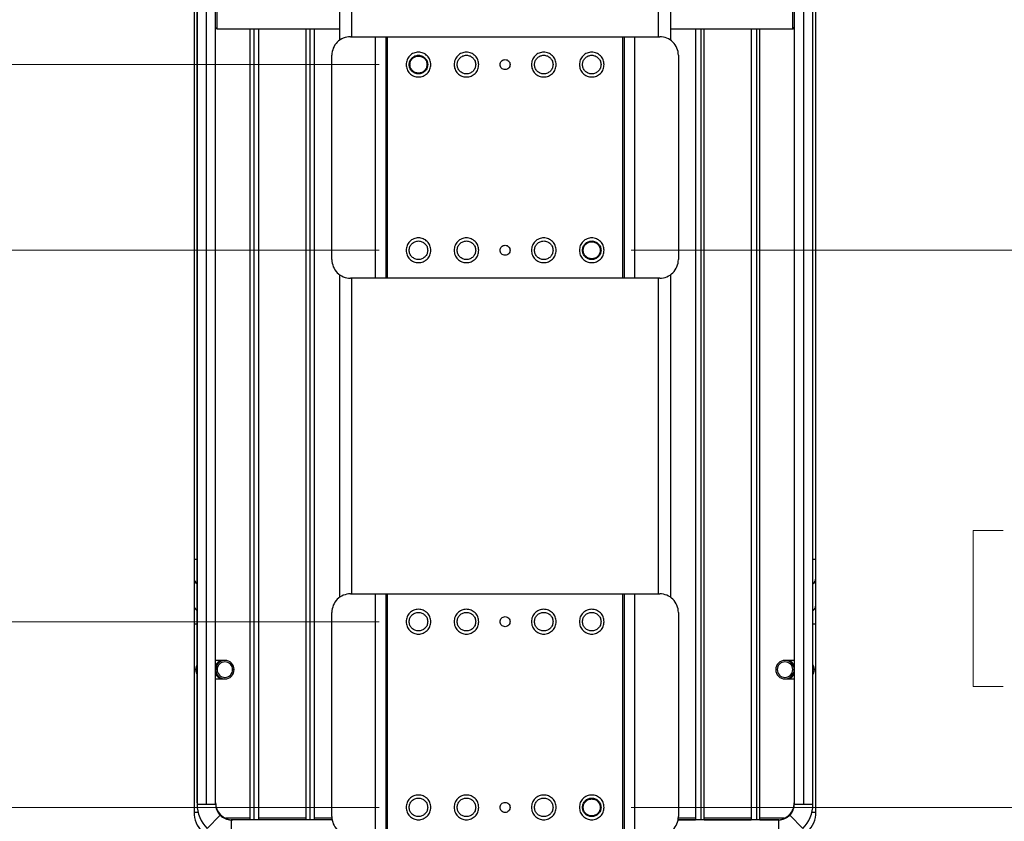
# Model space of a CAD drawing. Units: inches. Extents: x 0.1 to 16.8, y 0.1 to 10.9.
# Drawn here: x 14 to 15.2, y 7.4 to 8.4 of the extents above; entities that cross this region are included whole.
import ezdxf

# ---------------------------------------------------------------- set-up
doc = ezdxf.new("R2010")
doc.units = ezdxf.units.IN
doc.header["$MEASUREMENT"] = 0
doc.styles.add('SLDTEXTSTYLE0', font='TXT', dxfattribs={"width": 0.75})
doc.dimstyles.new('SLDDIMSTYLE0', dxfattribs={"dimtxt": 0.125, "dimasz": 0.13, "dimexe": 0, "dimexo": 0.0625, "dimgap": 0.03125, "dimtad": 0, "dimtih": 1, "dimtoh": 1, "dimlfac": 10, "dimrnd": 1e-09, "dimzin": 12, "dimdsep": 46, "dimtxsty": 'SLDTEXTSTYLE0', "dimsah": 1, "dimcen": 0.09, "dimadec": 0, "dimazin": 3, "dimtfac": 1, "dimtofl": 0, "dimtmove": 0, "dimatfit": 3, "dimfxl": 0, "dimfrac": 2, "dimtolj": 1, "dimtzin": 12, "dimarcsym": 0})
doc.dimstyles.new('SLDDIMSTYLE2', dxfattribs={"dimtxt": 0.125, "dimasz": 0.13, "dimexe": 0, "dimexo": 0.0625, "dimgap": 0.03125, "dimtad": 0, "dimtih": 1, "dimtoh": 1, "dimlfac": 10, "dimrnd": 1e-09, "dimzin": 4, "dimdsep": 46, "dimtxsty": 'SLDTEXTSTYLE0', "dimsah": 1, "dimcen": 0.09, "dimadec": 0, "dimazin": 1, "dimtfac": 1, "dimtmove": 0, "dimatfit": 0, "dimfxl": 0, "dimfrac": 2, "dimtolj": 1, "dimtzin": 12, "dimarcsym": 0})
doc.dimstyles.new('SLDDIMSTYLE3', dxfattribs={"dimtxt": 0.125, "dimasz": 0.13, "dimexe": 0, "dimexo": 0.0625, "dimgap": 0.03125, "dimtad": 0, "dimtih": 1, "dimtoh": 1, "dimlfac": 10, "dimrnd": 1e-09, "dimzin": 12, "dimdsep": 46, "dimtxsty": 'SLDTEXTSTYLE0', "dimsah": 1, "dimcen": 0.09, "dimadec": 0, "dimazin": 3, "dimtfac": 1, "dimtmove": 0, "dimatfit": 0, "dimfxl": 0, "dimfrac": 2, "dimtolj": 1, "dimtzin": 12, "dimarcsym": 0})

# ---------------------------------------------------------------- blocks, each defined once
blk = doc.blocks.new('_D_7')
at = {"color": 7, "linetype": 'Continuous', "lineweight": 0}
for p, q in [((13.075, 8.6497), (13.0369, 8.6497)), ((13.0369, 8.6497), (13.0369, 8.4512)), ((13.4906, 8.6497), (13.5287, 8.6497)), ((13.5287, 8.6497), (13.5287, 8.4512)), ((13.689, 8.6506), (13.939, 8.6506)), ((13.939, 8.6506), (13.939, 8.3606)), ((13.0369, 8.4512), (13.075, 8.4512)), ((13.5287, 8.4512), (13.4906, 8.4512)), ((14.4394, 8.3606), (13.814, 8.3606)), ((14.4394, 8.1243), (13.814, 8.1243)), ((13.939, 8.1243), (13.939, 7.8743))]:
    blk.add_line(p, q, dxfattribs=at)
at = {"color": 7, "linetype": 'Continuous', "lineweight": 18}
for points in [[(13.939, 8.3606), (13.959, 8.4906), (13.919, 8.4906)], [(13.939, 8.1243), (13.919, 7.9943), (13.959, 7.9943)]]:
    blk.add_solid(points, dxfattribs=at)
at = {"color": 7, "linetype": 'Continuous', "lineweight": 18, "char_height": 0.125, "attachment_point": 1, "style": 'SLDTEXTSTYLE0'}
for s, insert in [('2.36', (13.1212, 8.8362)), ('60.00', (13.075, 8.6124))]:
    blk.add_mtext(s, dxfattribs=dict(at, insert=insert))
blk = doc.blocks.new('_D_8')
at = {"color": 7, "linetype": 'Continuous', "lineweight": 0}
for p, q in [((13.7423, 7.6519), (13.7423, 7.9019)), ((14.4394, 7.6519), (13.6173, 7.6519)), ((14.4394, 7.4157), (13.6173, 7.4157)), ((13.7423, 7.1293), (13.7423, 7.4157)), ((13.4923, 7.1293), (13.7423, 7.1293)), ((12.8783, 7.1283), (12.8402, 7.1283)), ((12.8402, 7.1283), (12.8402, 6.9299)), ((13.2939, 7.1283), (13.332, 7.1283)), ((13.332, 7.1283), (13.332, 6.9299)), ((12.8402, 6.9299), (12.8783, 6.9299)), ((13.332, 6.9299), (13.2939, 6.9299))]:
    blk.add_line(p, q, dxfattribs=at)
at = {"color": 7, "linetype": 'Continuous', "lineweight": 18}
for points in [[(13.7423, 7.6519), (13.7623, 7.7819), (13.7223, 7.7819)], [(13.7423, 7.4157), (13.7223, 7.2857), (13.7623, 7.2857)]]:
    blk.add_solid(points, dxfattribs=at)
at = {"color": 7, "linetype": 'Continuous', "lineweight": 18, "char_height": 0.125, "attachment_point": 1, "style": 'SLDTEXTSTYLE0'}
for s, insert in [('2.36', (12.9245, 7.3148)), ('60.00', (12.8783, 7.091))]:
    blk.add_mtext(s, dxfattribs=dict(at, insert=insert))
blk = doc.blocks.new('_D_9')
at = {"color": 7, "linetype": 'Continuous', "lineweight": 0}
for p, q in [((14.4894, 7.3657), (14.4894, 6.5783)), ((14.7099, 7.3657), (14.7099, 6.5783)), ((14.4894, 6.7033), (14.2397, 6.7033)), ((14.7099, 6.7033), (14.9599, 6.7033)), ((13.6764, 6.7023), (13.6383, 6.7023)), ((13.6383, 6.7023), (13.6383, 6.5039)), ((14.092, 6.7023), (14.1301, 6.7023)), ((14.1301, 6.7023), (14.1301, 6.5039)), ((13.6383, 6.5039), (13.6764, 6.5039)), ((14.1301, 6.5039), (14.092, 6.5039))]:
    blk.add_line(p, q, dxfattribs=at)
at = {"color": 7, "linetype": 'Continuous', "lineweight": 18}
for points in [[(14.4894, 6.7033), (14.3594, 6.7233), (14.3594, 6.6833)], [(14.7099, 6.7033), (14.8399, 6.6833), (14.8399, 6.7233)]]:
    blk.add_solid(points, dxfattribs=at)
at = {"color": 7, "linetype": 'Continuous', "lineweight": 18, "char_height": 0.125, "attachment_point": 1, "style": 'SLDTEXTSTYLE0'}
for s, insert in [('2.20', (13.7226, 6.8888)), ('56.00', (13.6764, 6.665))]:
    blk.add_mtext(s, dxfattribs=dict(at, insert=insert))
blk = doc.blocks.new('_D_10')
at = {"color": 7, "linetype": 'Continuous', "lineweight": 0}
for p, q in [((15.9783, 7.4157), (15.9783, 7.6657)), ((14.7599, 7.4157), (16.1033, 7.4157)), ((15.2433, 7.335), (16.1033, 7.335)), ((15.9783, 6.4019), (15.9783, 7.335)), ((15.7283, 6.4019), (15.9783, 6.4019)), ((15.1142, 6.401), (15.0762, 6.401)), ((15.0762, 6.401), (15.0762, 6.2026)), ((15.5299, 6.401), (15.568, 6.401)), ((15.568, 6.401), (15.568, 6.2026)), ((15.0762, 6.2026), (15.1142, 6.2026)), ((15.568, 6.2026), (15.5299, 6.2026))]:
    blk.add_line(p, q, dxfattribs=at)
at = {"color": 7, "linetype": 'Continuous', "lineweight": 18}
for points in [[(15.9783, 7.4157), (15.9983, 7.5457), (15.9583, 7.5457)], [(15.9783, 7.335), (15.9583, 7.205), (15.9983, 7.205)]]:
    blk.add_solid(points, dxfattribs=at)
at = {"color": 7, "linetype": 'Continuous', "lineweight": 18, "char_height": 0.125, "attachment_point": 1, "style": 'SLDTEXTSTYLE0'}
for s, insert in [('.81', (15.2066, 6.5875)), ('20.50', (15.1142, 6.3637))]:
    blk.add_mtext(s, dxfattribs=dict(at, insert=insert))
blk = doc.blocks.new('_D_11')
at = {"color": 7, "linetype": 'Continuous', "lineweight": 0}
for p, q in [((14.7599, 8.1243), (15.6122, 8.1243)), ((15.4872, 8.1243), (15.4872, 7.9936)), ((15.2332, 7.7678), (15.1951, 7.7678)), ((15.1951, 7.7678), (15.1951, 7.5694)), ((15.7412, 7.7678), (15.7793, 7.7678)), ((15.7793, 7.7678), (15.7793, 7.5694)), ((15.1951, 7.5694), (15.2332, 7.5694)), ((15.7793, 7.5694), (15.7412, 7.5694)), ((15.4872, 7.4157), (15.4872, 7.544)), ((14.7599, 7.4157), (15.6122, 7.4157))]:
    blk.add_line(p, q, dxfattribs=at)
at = {"color": 7, "linetype": 'Continuous', "lineweight": 18}
for points in [[(15.4872, 8.1243), (15.4672, 7.9943), (15.5072, 7.9943)], [(15.4872, 7.4157), (15.5072, 7.5457), (15.4672, 7.5457)]]:
    blk.add_solid(points, dxfattribs=at)
at = {"color": 7, "linetype": 'Continuous', "lineweight": 18, "char_height": 0.125, "attachment_point": 1, "style": 'SLDTEXTSTYLE0'}
for s, insert in [('7.09', (15.3256, 7.9544)), ('180.00', (15.2332, 7.7305))]:
    blk.add_mtext(s, dxfattribs=dict(at, insert=insert))
blk = doc.blocks.new('_D_12')
at = {"color": 7, "linetype": 'Continuous', "lineweight": 0}
for p, q in [((14.7599, 9.1086), (15.6122, 9.1086)), ((15.4872, 9.1086), (15.4872, 8.8754)), ((15.2332, 8.6497), (15.1951, 8.6497)), ((15.1951, 8.6497), (15.1951, 8.4512)), ((15.7412, 8.6497), (15.7793, 8.6497)), ((15.7793, 8.6497), (15.7793, 8.4512)), ((15.1951, 8.4512), (15.2332, 8.4512)), ((15.7793, 8.4512), (15.7412, 8.4512)), ((15.4872, 8.1243), (15.4872, 8.4258)), ((14.7599, 8.1243), (15.6122, 8.1243))]:
    blk.add_line(p, q, dxfattribs=at)
at = {"color": 7, "linetype": 'Continuous', "lineweight": 18}
for points in [[(15.4872, 9.1086), (15.4672, 8.9786), (15.5072, 8.9786)], [(15.4872, 8.1243), (15.5072, 8.2543), (15.4672, 8.2543)]]:
    blk.add_solid(points, dxfattribs=at)
at = {"color": 7, "linetype": 'Continuous', "lineweight": 18, "char_height": 0.125, "attachment_point": 1, "style": 'SLDTEXTSTYLE0'}
for s, insert in [('9.84', (15.3256, 8.8362)), ('250.00', (15.2332, 8.6124))]:
    blk.add_mtext(s, dxfattribs=dict(at, insert=insert))

msp = doc.modelspace()

# ---------------------------------------------------------------- linework, layer by layer
at = {"color": 7, "linetype": 'Continuous', "lineweight": 25}
for p, q in [((14.2077, 9.4157), (14.2077, 7.4196)), ((14.2077, 7.4216), (14.2077, 9.4137)), ((14.2195, 7.4196), (14.2195, 9.4157)), ((14.9794, 9.4157), (14.9794, 7.4196)), ((14.9912, 7.4196), (14.9912, 9.4157)), ((14.9912, 7.4216), (14.9912, 9.4137)), ((14.2038, 9.1038), (14.2038, 7.7315)), ((14.9951, 7.7315), (14.9951, 9.1038)), ((14.389, 9.0776), (14.389, 8.3916)), ((14.4048, 8.396), (14.4048, 9.0732)), ((14.7945, 9.0732), (14.7945, 8.396)), ((14.8103, 8.3916), (14.8103, 9.0776)), ((14.9656, 8.4058), (14.9656, 8.4295)), ((14.2313, 7.4196), (14.2313, 8.4078)), ((14.2313, 8.4078), (14.2333, 8.4058)), ((14.2313, 7.4216), (14.2313, 8.4071)), ((14.9656, 8.4058), (14.9676, 8.4078)), ((14.9676, 8.4078), (14.9676, 7.4196)), ((14.389, 8.4058), (14.2333, 8.4058)), ((14.275, 8.4058), (14.275, 7.3999)), ((14.2805, 7.3999), (14.2805, 8.4058)), ((14.2861, 7.3999), (14.2861, 8.4058)), ((14.3459, 8.4058), (14.3459, 7.3999)), ((14.3514, 7.3999), (14.3514, 8.4058)), ((14.3569, 7.3999), (14.3569, 8.4058)), ((14.4028, 8.396), (14.4345, 8.396)), ((14.4345, 8.396), (14.4345, 8.0889)), ((14.4481, 8.0889), (14.4481, 8.396)), ((14.4481, 8.396), (14.45, 8.396)), ((14.45, 8.0889), (14.45, 8.396)), ((14.45, 8.396), (14.7492, 8.396)), ((14.7492, 8.396), (14.7492, 8.0889)), ((14.7492, 8.396), (14.7512, 8.396)), ((14.7512, 8.396), (14.7512, 8.0889)), ((14.7648, 8.0889), (14.7648, 8.396)), ((14.7648, 8.396), (14.7965, 8.396)), ((14.9656, 8.4058), (14.8103, 8.4058)), ((14.842, 8.4058), (14.842, 7.3999)), ((14.8493, 7.3999), (14.8493, 8.4058)), ((14.853, 7.3999), (14.853, 8.4058)), ((14.9128, 8.4058), (14.9128, 7.3999)), ((14.9201, 7.3999), (14.9201, 8.4058)), ((14.9238, 7.3999), (14.9238, 8.4058)), ((14.3792, 8.1125), (14.3792, 8.3724)), ((14.8201, 8.3724), (14.8201, 8.1125)), ((14.389, 8.0933), (14.389, 7.6829)), ((14.8103, 7.6829), (14.8103, 8.0933)), ((14.4345, 8.0889), (14.4028, 8.0889)), ((14.4048, 7.6873), (14.4048, 8.0889)), ((14.45, 8.0889), (14.4481, 8.0889)), ((14.7492, 8.0889), (14.45, 8.0889)), ((14.7512, 8.0889), (14.7492, 8.0889)), ((14.7965, 8.0889), (14.7648, 8.0889)), ((14.7945, 8.0889), (14.7945, 7.6873)), ((14.2038, 7.7315), (14.2038, 7.7074)), ((14.2038, 7.7315), (14.2077, 7.7315)), ((14.9912, 7.7315), (14.9951, 7.7315)), ((14.9951, 7.7074), (14.9951, 7.7315)), ((14.2038, 7.7074), (14.2038, 7.6732)), ((14.9951, 7.6732), (14.9951, 7.7074)), ((14.4028, 7.6873), (14.4345, 7.6873)), ((14.4345, 7.6873), (14.4345, 7.3803)), ((14.4481, 7.3803), (14.4481, 7.6873)), ((14.4481, 7.6873), (14.45, 7.6873)), ((14.45, 7.3803), (14.45, 7.6873)), ((14.45, 7.6873), (14.7492, 7.6873)), ((14.7492, 7.6873), (14.7492, 7.3803)), ((14.7492, 7.6873), (14.7512, 7.6873)), ((14.7512, 7.6873), (14.7512, 7.3803)), ((14.7648, 7.3803), (14.7648, 7.6873)), ((14.7648, 7.6873), (14.7965, 7.6873)), ((14.2038, 7.6732), (14.2038, 7.6491)), ((14.9951, 7.6491), (14.9951, 7.6732)), ((14.3792, 7.4039), (14.3792, 7.6637)), ((14.8201, 7.6637), (14.8201, 7.4039)), ((14.2038, 7.6491), (14.2038, 7.4098)), ((14.2038, 7.6491), (14.2077, 7.6491)), ((14.9912, 7.6491), (14.9951, 7.6491)), ((14.9951, 7.4098), (14.9951, 7.6491)), ((14.2397, 7.6027), (14.2313, 7.6027)), ((14.2431, 7.6027), (14.2397, 7.6027)), ((14.9591, 7.6027), (14.9557, 7.6027)), ((14.9676, 7.6027), (14.9591, 7.6027)), ((14.2057, 7.5909), (14.2077, 7.5909)), ((14.2333, 7.5909), (14.2313, 7.5909)), ((14.253, 7.5909), (14.255, 7.5909)), ((14.9459, 7.5909), (14.9439, 7.5909)), ((14.9656, 7.5909), (14.9676, 7.5909)), ((14.9931, 7.5909), (14.9912, 7.5909)), ((14.2313, 7.5791), (14.2397, 7.5791)), ((14.2397, 7.5791), (14.2431, 7.5791)), ((14.9557, 7.5791), (14.9591, 7.5791)), ((14.9591, 7.5791), (14.9676, 7.5791)), ((14.2077, 7.4196), (14.2195, 7.4196)), ((14.2195, 7.4196), (14.2313, 7.4196)), ((14.9676, 7.4196), (14.9794, 7.4196)), ((14.9794, 7.4196), (14.9912, 7.4196)), ((14.2038, 7.4098), (14.2088, 7.4098)), ((14.2371, 7.4057), (14.2204, 7.389)), ((14.2371, 7.4057), (14.2377, 7.4063)), ((14.9612, 7.4063), (14.9618, 7.4057)), ((14.9618, 7.4057), (14.9785, 7.389)), ((14.99, 7.4098), (14.9951, 7.4098)), ((14.275, 7.4019), (14.244, 7.4019)), ((14.3795, 7.3999), (14.251, 7.3999)), ((14.251, 7.3999), (14.251, 7.3881)), ((14.275, 7.3999), (14.253, 7.3999)), ((14.3459, 7.4019), (14.2861, 7.4019)), ((14.3459, 7.3999), (14.2861, 7.3999)), ((14.3792, 7.4019), (14.3569, 7.4019)), ((14.3795, 7.3999), (14.3569, 7.3999)), ((14.9479, 7.3999), (14.8198, 7.3999)), ((14.8198, 7.3999), (14.842, 7.3999)), ((14.842, 7.4019), (14.82, 7.4019)), ((14.9128, 7.4019), (14.853, 7.4019)), ((14.853, 7.3999), (14.9128, 7.3999)), ((14.9549, 7.4019), (14.9238, 7.4019)), ((14.9238, 7.3999), (14.9459, 7.3999)), ((14.9479, 7.3881), (14.9479, 7.3999))]:
    msp.add_line(p, q, dxfattribs=at)
at = {"color": 7, "linetype": 'Continuous', "lineweight": 25, "flags": 128}
for points in [[(14.2077, 7.5974), (14.2065, 7.5949), (14.2057, 7.5909)], [(14.9931, 7.5909), (14.9924, 7.5949), (14.9912, 7.5974)], [(14.2057, 7.5909), (14.2065, 7.5868), (14.2077, 7.5844)], [(14.9912, 7.5844), (14.9924, 7.5868), (14.9931, 7.5909)]]:
    msp.add_lwpolyline(points, dxfattribs=at)
at = {"color": 7, "linetype": 'Continuous', "lineweight": 25}
for centre, radius, start, end in [((14.4028, 8.3724), 0.0236, 90.0004, 134.9996), ((14.7965, 8.3724), 0.0236, 45.0004, 89.9996), ((14.4028, 8.3724), 0.0236, 135.0004, 179.9996), ((14.7965, 8.3724), 0.0236, 0.0004, 44.9996), ((14.4028, 8.1125), 0.0236, 180.0004, 224.9996), ((14.7965, 8.1125), 0.0236, 315.0004, 359.9996), ((14.4028, 8.1125), 0.0236, 225.0004, 269.9996), ((14.7965, 8.1125), 0.0236, 270.0004, 314.9996), ((14.2132, 7.7077), 0.00939, 181.6973, 234.5204), ((14.9857, 7.7077), 0.00939, 305.4796, 358.3027), ((14.4028, 7.6637), 0.0236, 135.0004, 179.9996), ((14.4028, 7.6637), 0.0236, 90.0004, 134.9996), ((14.7965, 7.6637), 0.0236, 45.0004, 89.9996), ((14.7965, 7.6637), 0.0236, 0.0004, 44.9996), ((14.2132, 7.6734), 0.00939, 181.6975, 234.5201), ((14.9857, 7.6734), 0.00939, 305.4798, 358.3025), ((14.2431, 7.5909), 0.0118, 0, 180), ((14.2404, 7.5933), 0.00938, 93.8313, 164.6384), ((14.2431, 7.5909), 0.00984, 0.0002, 179.9998), ((14.9557, 7.5909), 0.0118, 0, 180), ((14.9557, 7.5909), 0.00984, 0.0002, 179.9998), ((14.9585, 7.5933), 0.00938, 15.3617, 86.1686), ((14.2431, 7.5909), 0.0118, 180, 0), ((14.2404, 7.5884), 0.00938, 195.3617, 266.1686), ((14.2431, 7.5909), 0.00984, 180.0002, 359.9998), ((14.9557, 7.5909), 0.0118, 180, 0), ((14.9557, 7.5909), 0.00984, 180.0002, 359.9998), ((14.9585, 7.5884), 0.00938, 273.8313, 344.6384), ((14.251, 7.4196), 0.0433, 180, 225), ((14.253, 7.4216), 0.0217, 180, 225), ((14.251, 7.4196), 0.0197, 180, 225), ((14.9459, 7.4216), 0.0217, 315, 0), ((14.9479, 7.4196), 0.0197, 315, 0), ((14.9479, 7.4196), 0.0433, 315, 0), ((14.2392, 7.4098), 0.0354, 180, 225), ((14.251, 7.4196), 0.0197, 225, 270), ((14.253, 7.4216), 0.0217, 225, 270), ((14.9459, 7.4216), 0.0217, 270, 315), ((14.9479, 7.4196), 0.0197, 270, 315), ((14.9597, 7.4098), 0.0354, 315, 0), ((14.4028, 7.4039), 0.0236, 180.0004, 224.9996), ((14.7965, 7.4039), 0.0236, 315.0004, 359.9996)]:
    msp.add_arc(centre, radius, start, end, dxfattribs=at)
for points in [[(14.2313, 8.4078), (14.2313, 8.408), (14.2313, 8.4083), (14.2313, 8.4105), (14.2313, 8.4138), (14.2313, 8.4177), (14.2313, 8.4215), (14.2313, 8.4248), (14.2313, 8.4271), (14.2313, 8.4273), (14.2313, 8.4275)], [(14.9676, 8.4275), (14.9676, 8.4273), (14.9676, 8.4271), (14.9676, 8.4248), (14.9676, 8.4215), (14.9676, 8.4177), (14.9676, 8.4138), (14.9676, 8.4105), (14.9676, 8.4083), (14.9676, 8.408), (14.9676, 8.4078)], [(14.4345, 8.396), (14.4361, 8.396), (14.4394, 8.396), (14.4436, 8.396), (14.4468, 8.396), (14.4477, 8.396), (14.4481, 8.396)], [(14.7512, 8.396), (14.7516, 8.396), (14.7524, 8.396), (14.7557, 8.396), (14.7599, 8.396), (14.7632, 8.396), (14.7648, 8.396)], [(14.5051, 8.3606), (14.5049, 8.3626), (14.5044, 8.3667), (14.5008, 8.372), (14.4956, 8.3755), (14.4894, 8.3767), (14.4832, 8.3755), (14.478, 8.372), (14.4744, 8.3667), (14.4739, 8.3626), (14.4737, 8.3606)], [(14.4776, 8.3606), (14.4778, 8.3621), (14.4781, 8.3652), (14.4809, 8.3691), (14.4848, 8.3718), (14.4894, 8.3727), (14.494, 8.3718), (14.4979, 8.3691), (14.5007, 8.3652), (14.501, 8.3621), (14.5012, 8.3606)], [(14.4894, 8.3497), (14.488, 8.3499), (14.4851, 8.3502), (14.4815, 8.3527), (14.4791, 8.3563), (14.4783, 8.3606), (14.4791, 8.3648), (14.4815, 8.3684), (14.4851, 8.3709), (14.488, 8.3712), (14.4894, 8.3714)], [(14.4894, 8.3714), (14.4908, 8.3712), (14.4937, 8.3709), (14.4973, 8.3684), (14.4997, 8.3648), (14.5005, 8.3606), (14.4997, 8.3563), (14.4973, 8.3527), (14.4937, 8.3502), (14.4908, 8.3499), (14.4894, 8.3497)], [(14.5662, 8.3606), (14.5659, 8.3626), (14.5655, 8.3667), (14.5618, 8.372), (14.5566, 8.3755), (14.5504, 8.3767), (14.5442, 8.3755), (14.539, 8.372), (14.5354, 8.3667), (14.5349, 8.3626), (14.5347, 8.3606)], [(14.5386, 8.3606), (14.5388, 8.3621), (14.5391, 8.3652), (14.5419, 8.3691), (14.5458, 8.3718), (14.5504, 8.3727), (14.5551, 8.3718), (14.559, 8.3691), (14.5617, 8.3652), (14.5621, 8.3621), (14.5622, 8.3606)], [(14.6646, 8.3606), (14.6644, 8.3626), (14.6639, 8.3667), (14.6602, 8.372), (14.655, 8.3755), (14.6488, 8.3767), (14.6427, 8.3755), (14.6375, 8.372), (14.6338, 8.3667), (14.6333, 8.3626), (14.6331, 8.3606)], [(14.637, 8.3606), (14.6372, 8.3621), (14.6376, 8.3652), (14.6403, 8.3691), (14.6442, 8.3718), (14.6488, 8.3727), (14.6535, 8.3718), (14.6574, 8.3691), (14.6601, 8.3652), (14.6605, 8.3621), (14.6607, 8.3606)], [(14.7256, 8.3606), (14.7254, 8.3626), (14.7249, 8.3667), (14.7213, 8.372), (14.7161, 8.3755), (14.7099, 8.3767), (14.7037, 8.3755), (14.6985, 8.372), (14.6948, 8.3667), (14.6944, 8.3626), (14.6941, 8.3606)], [(14.6981, 8.3606), (14.6982, 8.3621), (14.6986, 8.3652), (14.7013, 8.3691), (14.7052, 8.3718), (14.7099, 8.3727), (14.7145, 8.3718), (14.7184, 8.3691), (14.7212, 8.3652), (14.7215, 8.3621), (14.7217, 8.3606)], [(14.4737, 8.3606), (14.4739, 8.3585), (14.4744, 8.3544), (14.478, 8.3491), (14.4832, 8.3456), (14.4894, 8.3444), (14.4956, 8.3456), (14.5008, 8.3491), (14.5044, 8.3544), (14.5049, 8.3585), (14.5051, 8.3606)], [(14.5012, 8.3606), (14.501, 8.359), (14.5007, 8.3559), (14.4979, 8.352), (14.494, 8.3494), (14.4894, 8.3484), (14.4848, 8.3494), (14.4809, 8.352), (14.4781, 8.3559), (14.4778, 8.359), (14.4776, 8.3606)], [(14.5347, 8.3606), (14.5349, 8.3585), (14.5354, 8.3544), (14.539, 8.3491), (14.5442, 8.3456), (14.5504, 8.3444), (14.5566, 8.3456), (14.5618, 8.3491), (14.5655, 8.3544), (14.5659, 8.3585), (14.5662, 8.3606)], [(14.5622, 8.3606), (14.5621, 8.359), (14.5617, 8.3559), (14.559, 8.352), (14.5551, 8.3494), (14.5504, 8.3484), (14.5458, 8.3494), (14.5419, 8.352), (14.5391, 8.3559), (14.5388, 8.359), (14.5386, 8.3606)], [(14.5933, 8.3606), (14.5934, 8.3614), (14.5935, 8.3631), (14.595, 8.3652), (14.5971, 8.3666), (14.5996, 8.3671), (14.6021, 8.3666), (14.6043, 8.3652), (14.6057, 8.3631), (14.6059, 8.3614), (14.606, 8.3606)], [(14.606, 8.3606), (14.6059, 8.3597), (14.6057, 8.3581), (14.6043, 8.3559), (14.6021, 8.3545), (14.5996, 8.354), (14.5971, 8.3545), (14.595, 8.3559), (14.5935, 8.3581), (14.5934, 8.3597), (14.5933, 8.3606)], [(14.6331, 8.3606), (14.6333, 8.3585), (14.6338, 8.3544), (14.6375, 8.3491), (14.6427, 8.3456), (14.6488, 8.3444), (14.655, 8.3456), (14.6602, 8.3491), (14.6639, 8.3544), (14.6644, 8.3585), (14.6646, 8.3606)], [(14.6607, 8.3606), (14.6605, 8.359), (14.6601, 8.3559), (14.6574, 8.352), (14.6535, 8.3494), (14.6488, 8.3484), (14.6442, 8.3494), (14.6403, 8.352), (14.6376, 8.3559), (14.6372, 8.359), (14.637, 8.3606)], [(14.6941, 8.3606), (14.6944, 8.3585), (14.6948, 8.3544), (14.6985, 8.3491), (14.7037, 8.3456), (14.7099, 8.3444), (14.7161, 8.3456), (14.7213, 8.3491), (14.7249, 8.3544), (14.7254, 8.3585), (14.7256, 8.3606)], [(14.7217, 8.3606), (14.7215, 8.359), (14.7212, 8.3559), (14.7184, 8.352), (14.7145, 8.3494), (14.7099, 8.3484), (14.7052, 8.3494), (14.7013, 8.352), (14.6986, 8.3559), (14.6982, 8.359), (14.6981, 8.3606)], [(14.5051, 8.1243), (14.5049, 8.1264), (14.5044, 8.1305), (14.5008, 8.1358), (14.4956, 8.1393), (14.4894, 8.1405), (14.4832, 8.1393), (14.478, 8.1358), (14.4744, 8.1305), (14.4739, 8.1264), (14.4737, 8.1243)], [(14.4776, 8.1243), (14.4778, 8.1259), (14.4781, 8.129), (14.4809, 8.1329), (14.4848, 8.1355), (14.4894, 8.1365), (14.494, 8.1355), (14.4979, 8.1329), (14.5007, 8.129), (14.501, 8.1259), (14.5012, 8.1243)], [(14.5662, 8.1243), (14.5659, 8.1264), (14.5655, 8.1305), (14.5618, 8.1358), (14.5566, 8.1393), (14.5504, 8.1405), (14.5442, 8.1393), (14.539, 8.1358), (14.5354, 8.1305), (14.5349, 8.1264), (14.5347, 8.1243)], [(14.5386, 8.1243), (14.5388, 8.1259), (14.5391, 8.129), (14.5419, 8.1329), (14.5458, 8.1355), (14.5504, 8.1365), (14.5551, 8.1355), (14.559, 8.1329), (14.5617, 8.129), (14.5621, 8.1259), (14.5622, 8.1243)], [(14.6646, 8.1243), (14.6644, 8.1264), (14.6639, 8.1305), (14.6602, 8.1358), (14.655, 8.1393), (14.6488, 8.1405), (14.6427, 8.1393), (14.6375, 8.1358), (14.6338, 8.1305), (14.6333, 8.1264), (14.6331, 8.1243)], [(14.637, 8.1243), (14.6372, 8.1259), (14.6376, 8.129), (14.6403, 8.1329), (14.6442, 8.1355), (14.6488, 8.1365), (14.6535, 8.1355), (14.6574, 8.1329), (14.6601, 8.129), (14.6605, 8.1259), (14.6607, 8.1243)], [(14.7256, 8.1243), (14.7254, 8.1264), (14.7249, 8.1305), (14.7213, 8.1358), (14.7161, 8.1393), (14.7099, 8.1405), (14.7037, 8.1393), (14.6985, 8.1358), (14.6948, 8.1305), (14.6944, 8.1264), (14.6941, 8.1243)], [(14.6981, 8.1243), (14.6982, 8.1259), (14.6986, 8.129), (14.7013, 8.1329), (14.7052, 8.1355), (14.7099, 8.1365), (14.7145, 8.1355), (14.7184, 8.1329), (14.7212, 8.129), (14.7215, 8.1259), (14.7217, 8.1243)], [(14.7099, 8.1135), (14.7085, 8.1137), (14.7056, 8.114), (14.702, 8.1165), (14.6996, 8.1201), (14.6988, 8.1243), (14.6996, 8.1286), (14.702, 8.1322), (14.7056, 8.1347), (14.7085, 8.135), (14.7099, 8.1352)], [(14.7099, 8.1352), (14.7113, 8.135), (14.7141, 8.1347), (14.7177, 8.1322), (14.7201, 8.1286), (14.721, 8.1243), (14.7201, 8.1201), (14.7177, 8.1165), (14.7141, 8.114), (14.7113, 8.1137), (14.7099, 8.1135)], [(14.4737, 8.1243), (14.4739, 8.1223), (14.4744, 8.1182), (14.478, 8.1129), (14.4832, 8.1094), (14.4894, 8.1082), (14.4956, 8.1094), (14.5008, 8.1129), (14.5044, 8.1182), (14.5049, 8.1223), (14.5051, 8.1243)], [(14.5012, 8.1243), (14.501, 8.1228), (14.5007, 8.1197), (14.4979, 8.1158), (14.494, 8.1132), (14.4894, 8.1122), (14.4848, 8.1132), (14.4809, 8.1158), (14.4781, 8.1197), (14.4778, 8.1228), (14.4776, 8.1243)], [(14.5347, 8.1243), (14.5349, 8.1223), (14.5354, 8.1182), (14.539, 8.1129), (14.5442, 8.1094), (14.5504, 8.1082), (14.5566, 8.1094), (14.5618, 8.1129), (14.5655, 8.1182), (14.5659, 8.1223), (14.5662, 8.1243)], [(14.5622, 8.1243), (14.5621, 8.1228), (14.5617, 8.1197), (14.559, 8.1158), (14.5551, 8.1132), (14.5504, 8.1122), (14.5458, 8.1132), (14.5419, 8.1158), (14.5391, 8.1197), (14.5388, 8.1228), (14.5386, 8.1243)], [(14.5933, 8.1243), (14.5934, 8.1252), (14.5935, 8.1269), (14.595, 8.129), (14.5971, 8.1304), (14.5996, 8.1309), (14.6021, 8.1304), (14.6043, 8.129), (14.6057, 8.1269), (14.6059, 8.1252), (14.606, 8.1243)], [(14.606, 8.1243), (14.6059, 8.1235), (14.6057, 8.1218), (14.6043, 8.1197), (14.6021, 8.1183), (14.5996, 8.1178), (14.5971, 8.1183), (14.595, 8.1197), (14.5935, 8.1218), (14.5934, 8.1235), (14.5933, 8.1243)], [(14.6331, 8.1243), (14.6333, 8.1223), (14.6338, 8.1182), (14.6375, 8.1129), (14.6427, 8.1094), (14.6488, 8.1082), (14.655, 8.1094), (14.6602, 8.1129), (14.6639, 8.1182), (14.6644, 8.1223), (14.6646, 8.1243)], [(14.6607, 8.1243), (14.6605, 8.1228), (14.6601, 8.1197), (14.6574, 8.1158), (14.6535, 8.1132), (14.6488, 8.1122), (14.6442, 8.1132), (14.6403, 8.1158), (14.6376, 8.1197), (14.6372, 8.1228), (14.637, 8.1243)], [(14.6941, 8.1243), (14.6944, 8.1223), (14.6948, 8.1182), (14.6985, 8.1129), (14.7037, 8.1094), (14.7099, 8.1082), (14.7161, 8.1094), (14.7213, 8.1129), (14.7249, 8.1182), (14.7254, 8.1223), (14.7256, 8.1243)], [(14.7217, 8.1243), (14.7215, 8.1228), (14.7212, 8.1197), (14.7184, 8.1158), (14.7145, 8.1132), (14.7099, 8.1122), (14.7052, 8.1132), (14.7013, 8.1158), (14.6986, 8.1197), (14.6982, 8.1228), (14.6981, 8.1243)], [(14.4481, 8.0889), (14.4477, 8.0889), (14.4468, 8.0889), (14.4436, 8.0889), (14.4394, 8.0889), (14.4361, 8.0889), (14.4345, 8.0889)], [(14.7648, 8.0889), (14.7632, 8.0889), (14.7599, 8.0889), (14.7557, 8.0889), (14.7524, 8.0889), (14.7516, 8.0889), (14.7512, 8.0889)], [(14.4345, 7.6873), (14.4361, 7.6873), (14.4394, 7.6873), (14.4436, 7.6873), (14.4468, 7.6873), (14.4477, 7.6873), (14.4481, 7.6873)], [(14.7512, 7.6873), (14.7516, 7.6873), (14.7524, 7.6873), (14.7557, 7.6873), (14.7599, 7.6873), (14.7632, 7.6873), (14.7648, 7.6873)], [(14.5051, 7.6519), (14.5049, 7.654), (14.5044, 7.6581), (14.5008, 7.6633), (14.4956, 7.6668), (14.4894, 7.6681), (14.4832, 7.6668), (14.478, 7.6633), (14.4744, 7.6581), (14.4739, 7.654), (14.4737, 7.6519)], [(14.5662, 7.6519), (14.5659, 7.654), (14.5655, 7.6581), (14.5618, 7.6633), (14.5566, 7.6668), (14.5504, 7.6681), (14.5442, 7.6668), (14.539, 7.6633), (14.5354, 7.6581), (14.5349, 7.654), (14.5347, 7.6519)], [(14.6646, 7.6519), (14.6644, 7.654), (14.6639, 7.6581), (14.6602, 7.6633), (14.655, 7.6668), (14.6488, 7.6681), (14.6427, 7.6668), (14.6375, 7.6633), (14.6338, 7.6581), (14.6333, 7.654), (14.6331, 7.6519)], [(14.7256, 7.6519), (14.7254, 7.654), (14.7249, 7.6581), (14.7213, 7.6633), (14.7161, 7.6668), (14.7099, 7.6681), (14.7037, 7.6668), (14.6985, 7.6633), (14.6948, 7.6581), (14.6944, 7.654), (14.6941, 7.6519)], [(14.4776, 7.6519), (14.4778, 7.6535), (14.4781, 7.6565), (14.4809, 7.6605), (14.4848, 7.6631), (14.4894, 7.664), (14.494, 7.6631), (14.4979, 7.6605), (14.5007, 7.6565), (14.501, 7.6535), (14.5012, 7.6519)], [(14.5386, 7.6519), (14.5388, 7.6535), (14.5391, 7.6565), (14.5419, 7.6605), (14.5458, 7.6631), (14.5504, 7.664), (14.5551, 7.6631), (14.559, 7.6605), (14.5617, 7.6565), (14.5621, 7.6535), (14.5622, 7.6519)], [(14.5933, 7.6519), (14.5934, 7.6527), (14.5935, 7.6544), (14.595, 7.6565), (14.5971, 7.658), (14.5996, 7.6585), (14.6021, 7.658), (14.6043, 7.6565), (14.6057, 7.6544), (14.6059, 7.6527), (14.606, 7.6519)], [(14.637, 7.6519), (14.6372, 7.6535), (14.6376, 7.6565), (14.6403, 7.6605), (14.6442, 7.6631), (14.6488, 7.664), (14.6535, 7.6631), (14.6574, 7.6605), (14.6601, 7.6565), (14.6605, 7.6535), (14.6607, 7.6519)], [(14.6981, 7.6519), (14.6982, 7.6535), (14.6986, 7.6565), (14.7013, 7.6605), (14.7052, 7.6631), (14.7099, 7.664), (14.7145, 7.6631), (14.7184, 7.6605), (14.7212, 7.6565), (14.7215, 7.6535), (14.7217, 7.6519)], [(14.4737, 7.6519), (14.4739, 7.6498), (14.4744, 7.6457), (14.478, 7.6405), (14.4832, 7.637), (14.4894, 7.6357), (14.4956, 7.637), (14.5008, 7.6405), (14.5044, 7.6457), (14.5049, 7.6498), (14.5051, 7.6519)], [(14.5012, 7.6519), (14.501, 7.6504), (14.5007, 7.6473), (14.4979, 7.6433), (14.494, 7.6407), (14.4894, 7.6398), (14.4848, 7.6407), (14.4809, 7.6433), (14.4781, 7.6473), (14.4778, 7.6504), (14.4776, 7.6519)], [(14.5347, 7.6519), (14.5349, 7.6498), (14.5354, 7.6457), (14.539, 7.6405), (14.5442, 7.637), (14.5504, 7.6357), (14.5566, 7.637), (14.5618, 7.6405), (14.5655, 7.6457), (14.5659, 7.6498), (14.5662, 7.6519)], [(14.5622, 7.6519), (14.5621, 7.6504), (14.5617, 7.6473), (14.559, 7.6433), (14.5551, 7.6407), (14.5504, 7.6398), (14.5458, 7.6407), (14.5419, 7.6433), (14.5391, 7.6473), (14.5388, 7.6504), (14.5386, 7.6519)], [(14.606, 7.6519), (14.6059, 7.6511), (14.6057, 7.6494), (14.6043, 7.6473), (14.6021, 7.6459), (14.5996, 7.6454), (14.5971, 7.6459), (14.595, 7.6473), (14.5935, 7.6494), (14.5934, 7.6511), (14.5933, 7.6519)], [(14.6331, 7.6519), (14.6333, 7.6498), (14.6338, 7.6457), (14.6375, 7.6405), (14.6427, 7.637), (14.6488, 7.6357), (14.655, 7.637), (14.6602, 7.6405), (14.6639, 7.6457), (14.6644, 7.6498), (14.6646, 7.6519)], [(14.6607, 7.6519), (14.6605, 7.6504), (14.6601, 7.6473), (14.6574, 7.6433), (14.6535, 7.6407), (14.6488, 7.6398), (14.6442, 7.6407), (14.6403, 7.6433), (14.6376, 7.6473), (14.6372, 7.6504), (14.637, 7.6519)], [(14.6941, 7.6519), (14.6944, 7.6498), (14.6948, 7.6457), (14.6985, 7.6405), (14.7037, 7.637), (14.7099, 7.6357), (14.7161, 7.637), (14.7213, 7.6405), (14.7249, 7.6457), (14.7254, 7.6498), (14.7256, 7.6519)], [(14.7217, 7.6519), (14.7215, 7.6504), (14.7212, 7.6473), (14.7184, 7.6433), (14.7145, 7.6407), (14.7099, 7.6398), (14.7052, 7.6407), (14.7013, 7.6433), (14.6986, 7.6473), (14.6982, 7.6504), (14.6981, 7.6519)], [(14.5051, 7.4157), (14.5049, 7.4177), (14.5044, 7.4219), (14.5008, 7.4271), (14.4956, 7.4306), (14.4894, 7.4318), (14.4832, 7.4306), (14.478, 7.4271), (14.4744, 7.4219), (14.4739, 7.4177), (14.4737, 7.4157)], [(14.5662, 7.4157), (14.5659, 7.4177), (14.5655, 7.4219), (14.5618, 7.4271), (14.5566, 7.4306), (14.5504, 7.4318), (14.5442, 7.4306), (14.539, 7.4271), (14.5354, 7.4219), (14.5349, 7.4177), (14.5347, 7.4157)], [(14.6646, 7.4157), (14.6644, 7.4177), (14.6639, 7.4219), (14.6602, 7.4271), (14.655, 7.4306), (14.6488, 7.4318), (14.6427, 7.4306), (14.6375, 7.4271), (14.6338, 7.4219), (14.6333, 7.4177), (14.6331, 7.4157)], [(14.7256, 7.4157), (14.7254, 7.4177), (14.7249, 7.4219), (14.7213, 7.4271), (14.7161, 7.4306), (14.7099, 7.4318), (14.7037, 7.4306), (14.6985, 7.4271), (14.6948, 7.4219), (14.6944, 7.4177), (14.6941, 7.4157)], [(14.4776, 7.4157), (14.4778, 7.4172), (14.4781, 7.4203), (14.4809, 7.4243), (14.4848, 7.4269), (14.4894, 7.4278), (14.494, 7.4269), (14.4979, 7.4243), (14.5007, 7.4203), (14.501, 7.4172), (14.5012, 7.4157)], [(14.5386, 7.4157), (14.5388, 7.4172), (14.5391, 7.4203), (14.5419, 7.4243), (14.5458, 7.4269), (14.5504, 7.4278), (14.5551, 7.4269), (14.559, 7.4243), (14.5617, 7.4203), (14.5621, 7.4172), (14.5622, 7.4157)], [(14.5933, 7.4157), (14.5934, 7.4165), (14.5935, 7.4182), (14.595, 7.4203), (14.5971, 7.4217), (14.5996, 7.4222), (14.6021, 7.4217), (14.6043, 7.4203), (14.6057, 7.4182), (14.6059, 7.4165), (14.606, 7.4157)], [(14.637, 7.4157), (14.6372, 7.4172), (14.6376, 7.4203), (14.6403, 7.4243), (14.6442, 7.4269), (14.6488, 7.4278), (14.6535, 7.4269), (14.6574, 7.4243), (14.6601, 7.4203), (14.6605, 7.4172), (14.6607, 7.4157)], [(14.6981, 7.4157), (14.6982, 7.4172), (14.6986, 7.4203), (14.7013, 7.4243), (14.7052, 7.4269), (14.7099, 7.4278), (14.7145, 7.4269), (14.7184, 7.4243), (14.7212, 7.4203), (14.7215, 7.4172), (14.7217, 7.4157)], [(14.7099, 7.4049), (14.7085, 7.405), (14.7056, 7.4053), (14.702, 7.4078), (14.6996, 7.4114), (14.6988, 7.4157), (14.6996, 7.4199), (14.702, 7.4235), (14.7056, 7.426), (14.7085, 7.4263), (14.7099, 7.4265)], [(14.7099, 7.4265), (14.7113, 7.4263), (14.7141, 7.426), (14.7177, 7.4235), (14.7201, 7.4199), (14.721, 7.4157), (14.7201, 7.4114), (14.7177, 7.4078), (14.7141, 7.4053), (14.7113, 7.405), (14.7099, 7.4049)], [(14.4737, 7.4157), (14.4739, 7.4136), (14.4744, 7.4095), (14.478, 7.4043), (14.4832, 7.4008), (14.4894, 7.3995), (14.4956, 7.4008), (14.5008, 7.4043), (14.5044, 7.4095), (14.5049, 7.4136), (14.5051, 7.4157)], [(14.5012, 7.4157), (14.501, 7.4141), (14.5007, 7.411), (14.4979, 7.4071), (14.494, 7.4045), (14.4894, 7.4036), (14.4848, 7.4045), (14.4809, 7.4071), (14.4781, 7.411), (14.4778, 7.4141), (14.4776, 7.4157)], [(14.5347, 7.4157), (14.5349, 7.4136), (14.5354, 7.4095), (14.539, 7.4043), (14.5442, 7.4008), (14.5504, 7.3995), (14.5566, 7.4008), (14.5618, 7.4043), (14.5655, 7.4095), (14.5659, 7.4136), (14.5662, 7.4157)], [(14.5622, 7.4157), (14.5621, 7.4141), (14.5617, 7.411), (14.559, 7.4071), (14.5551, 7.4045), (14.5504, 7.4036), (14.5458, 7.4045), (14.5419, 7.4071), (14.5391, 7.411), (14.5388, 7.4141), (14.5386, 7.4157)], [(14.606, 7.4157), (14.6059, 7.4148), (14.6057, 7.4132), (14.6043, 7.4111), (14.6021, 7.4096), (14.5996, 7.4091), (14.5971, 7.4096), (14.595, 7.4111), (14.5935, 7.4132), (14.5934, 7.4148), (14.5933, 7.4157)], [(14.6331, 7.4157), (14.6333, 7.4136), (14.6338, 7.4095), (14.6375, 7.4043), (14.6427, 7.4008), (14.6488, 7.3995), (14.655, 7.4008), (14.6602, 7.4043), (14.6639, 7.4095), (14.6644, 7.4136), (14.6646, 7.4157)], [(14.6607, 7.4157), (14.6605, 7.4141), (14.6601, 7.411), (14.6574, 7.4071), (14.6535, 7.4045), (14.6488, 7.4036), (14.6442, 7.4045), (14.6403, 7.4071), (14.6376, 7.411), (14.6372, 7.4141), (14.637, 7.4157)], [(14.6941, 7.4157), (14.6944, 7.4136), (14.6948, 7.4095), (14.6985, 7.4043), (14.7037, 7.4008), (14.7099, 7.3995), (14.7161, 7.4008), (14.7213, 7.4043), (14.7249, 7.4095), (14.7254, 7.4136), (14.7256, 7.4157)], [(14.7217, 7.4157), (14.7215, 7.4141), (14.7212, 7.411), (14.7184, 7.4071), (14.7145, 7.4045), (14.7099, 7.4036), (14.7052, 7.4045), (14.7013, 7.4071), (14.6986, 7.411), (14.6982, 7.4141), (14.6981, 7.4157)]]:
    msp.add_open_spline(points, degree=3, dxfattribs=at)
msp.add_open_spline([(14.2333, 8.4058), (14.2333, 8.406), (14.2333, 8.4064), (14.2333, 8.4091), (14.2333, 8.413), (14.2333, 8.4177), (14.2333, 8.4223), (14.2333, 8.4262), (14.2333, 8.4289), (14.2333, 8.4293), (14.2333, 8.4295)], degree=3, knots=[0, 0, 0, 0, 0.125, 0.25, 0.375, 0.5, 0.625, 0.75, 0.875, 1, 1, 1, 1], dxfattribs=at)

# ---------------------------------------------------------------- dimensions: what is measured, and where the dimension line sits
at = {"color": 7, "linetype": 'Continuous', "lineweight": 18}
for base, p1, p2, dimstyle, picture, middle in [((15.4872, 8.1243), (14.7099, 9.1086), (14.7099, 8.1243), 'SLDDIMSTYLE0', '_D_12', (15.4872, 8.6506)), ((13.939, 8.1243), (14.4894, 8.3606), (14.4894, 8.1243), 'SLDDIMSTYLE3', '_D_7', (13.939, 8.6506)), ((15.4872, 8.1243), (14.7099, 7.4157), (14.7099, 8.1243), 'SLDDIMSTYLE0', '_D_11', (15.4872, 7.7688)), ((13.7423, 7.4157), (14.4894, 7.6519), (14.4894, 7.4157), 'SLDDIMSTYLE3', '_D_8', (13.7423, 7.1293)), ((15.9783, 7.335), (14.7099, 7.4157), (15.1933, 7.335), 'SLDDIMSTYLE3', '_D_10', (15.9783, 6.4019))]:
    dim = msp.add_linear_dim(base=base, p1=p1, p2=p2, angle=90, dimstyle=dimstyle, dxfattribs=at)
    dim.commit()
    dim.dimension.update_dxf_attribs({"geometry": picture, "text_midpoint": middle, "dimtype": 160})
dim = msp.add_linear_dim(base=(14.70987, 6.70327), p1=(14.4894, 7.41568), p2=(14.70987, 7.41568), dimstyle='SLDDIMSTYLE2', dxfattribs=at)
dim.commit()
dim.dimension.update_dxf_attribs({"geometry": '_D_9', "text_midpoint": (13.88422, 6.70327), "dimtype": 160})

doc.saveas('drawing.dxf')
